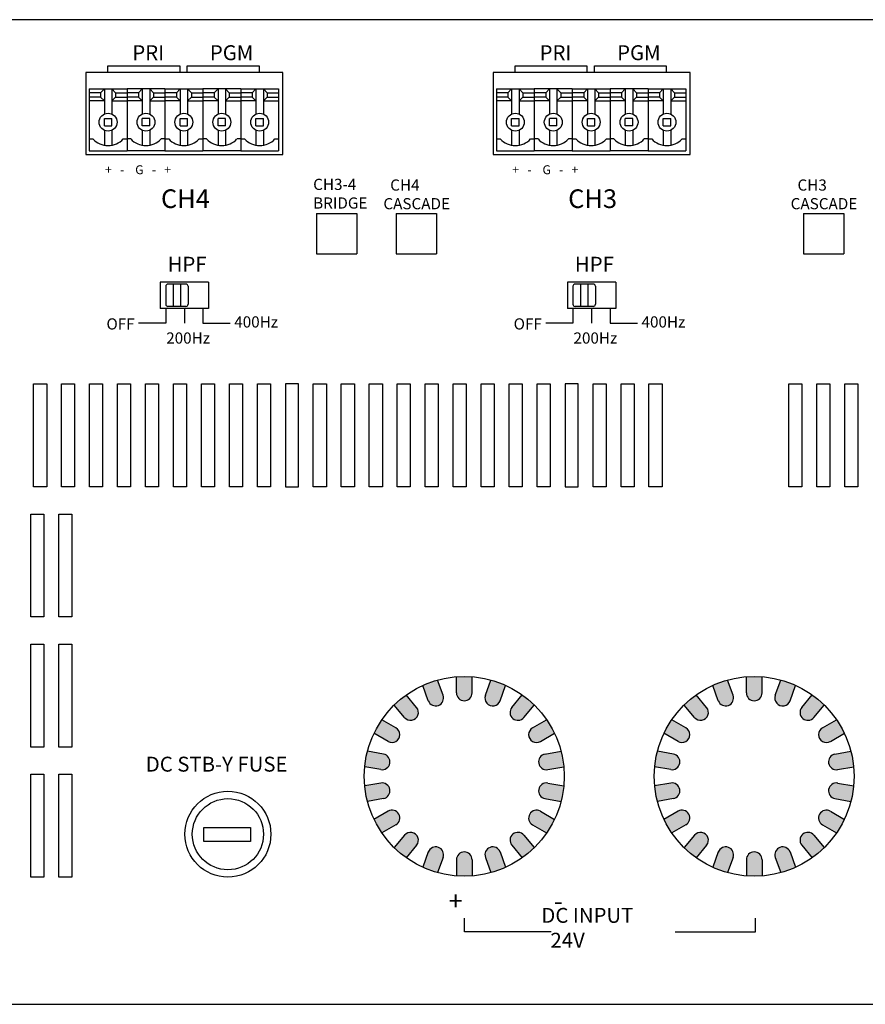
# Model space of a CAD drawing. Units: millimetres. Extents: x 4381 to 4863, y 4669 to 5051.
# Drawn here: x 4621 to 4735, y 4669 to 4801 of the extents above; entities that cross this region are included whole.
import ezdxf

# ---------------------------------------------------------------- set-up
doc = ezdxf.new("R2010")
doc.units = ezdxf.units.MM
doc.layers.add('Drawing', color=7, linetype='Continuous')
doc.styles.add('SIMPLEX', font='SIMPLEX.shx', dxfattribs={"oblique": 7})

# ---------------------------------------------------------------- blocks, each defined once
blk = doc.blocks.new('DPA-4300M REAR')
at = {"layer": 'Drawing'}
for points in [[(60.52, 43.92, 0.039372), (58.41, 43.92), (58.41, 41.74, 1), (60.52, 41.74)], [(97.28, 43.92, -0.039372), (99.38, 43.92), (99.38, 41.74, -1), (97.28, 41.74)], [(56.63, 41.42), (55.89, 43.47, 0.039372), (53.91, 42.75), (54.65, 40.7, 1)], [(65.02, 42.75, 0.039372), (63.04, 43.47), (62.3, 41.42, 1), (64.28, 40.7)], [(92.77, 42.75, -0.039372), (94.75, 43.47), (95.5, 41.42, -1), (93.52, 40.7)], [(101.16, 41.42), (101.91, 43.47, -0.039372), (103.89, 42.75), (103.14, 40.7, -1)], [(51.69, 41.47, 0.039372), (50.07, 40.11), (51.47, 38.45, 1), (53.09, 39.8)], [(68.86, 40.11, 0.039372), (67.24, 41.47), (65.85, 39.8, 1), (67.46, 38.45)], [(88.94, 40.11, -0.039372), (90.55, 41.47), (91.95, 39.8, -1), (90.34, 38.45)], [(106.11, 41.47, -0.039372), (107.72, 40.11), (106.32, 38.45, -1), (104.71, 39.8)], [(50.31, 37.06), (48.43, 38.15, 0.039372), (47.37, 36.33), (49.26, 35.24, 1)], [(71.56, 36.33, 0.039372), (70.51, 38.15), (68.62, 37.06, 1), (69.67, 35.24)], [(86.24, 36.33, -0.039372), (87.29, 38.15), (89.18, 37.06, -1), (88.12, 35.24)], [(107.48, 37.06), (109.37, 38.15, -0.039372), (110.42, 36.33), (108.54, 35.24, -1)], [(48.64, 33.54), (46.5, 33.92, 0.039372), (46.13, 31.84), (48.27, 31.46, 1.010724), (48.62, 33.54, -0.005334)], [(72.44, 33.92), (70.29, 33.54, 1), (70.66, 31.46), (72.8, 31.84, 0.039372)], [(85.36, 33.92), (87.5, 33.54, -1), (87.14, 31.46), (84.99, 31.84, -0.039372)], [(109.16, 33.54), (111.3, 33.92, -0.039372), (111.67, 31.84), (109.52, 31.46, -1.010724), (109.18, 33.54, 0.005334)], [(46.13, 29.28, 0.039372), (46.5, 27.2), (48.64, 27.58, 0.999998), (48.27, 29.66)], [(72.8, 29.28), (70.66, 29.66, 1), (70.29, 27.58), (72.44, 27.2, 0.039372)], [(84.99, 29.28), (87.14, 29.66, -1), (87.5, 27.58), (85.36, 27.2, -0.039372)], [(111.67, 29.28, -0.039372), (111.3, 27.2), (109.16, 27.58, -0.999998), (109.52, 29.66)], [(49.26, 25.88), (47.37, 24.79, 0.039372), (48.43, 22.97), (50.31, 24.06, 1)], [(71.56, 24.79), (69.67, 25.88, 1), (68.62, 24.06), (70.51, 22.97, 0.039372)], [(86.24, 24.79), (88.12, 25.88, -1), (89.18, 24.06), (87.29, 22.97, -0.039372)], [(108.54, 25.88), (110.42, 24.79, -0.039372), (109.37, 22.97), (107.48, 24.06, -1)], [(53.09, 21.32, 1), (51.47, 22.67), (50.07, 21, 0.039372), (51.69, 19.65)], [(67.46, 22.67, 1), (65.85, 21.32), (67.24, 19.65, 0.039372), (68.86, 21)], [(90.34, 22.67, -1), (91.95, 21.32), (90.55, 19.65, -0.039372), (88.94, 21)], [(104.71, 21.32, -1), (106.32, 22.67), (107.72, 21, -0.039372), (106.11, 19.65)], [(56.63, 19.69, 1), (54.65, 20.42), (53.91, 18.37, 0.039372), (55.89, 17.65)], [(60.52, 19.38, 1), (58.41, 19.38), (58.41, 17.2, 0.039372), (60.52, 17.2)], [(64.28, 20.42, 1), (62.3, 19.69), (63.04, 17.65, 0.039372), (65.02, 18.37)], [(93.52, 20.42, -1), (95.5, 19.69), (94.75, 17.65, -0.039372), (92.77, 18.37)], [(97.28, 19.38, -1), (99.38, 19.38), (99.38, 17.2, -0.039372), (97.28, 17.2)], [(101.16, 19.69, -1), (103.14, 20.42), (103.89, 18.37, -0.039372), (101.91, 17.65)]]:
    blk.add_hatch(color=256, dxfattribs=at).paths.add_polyline_path(points)
for p, q in [((-215.59, 132), (218.41, 132)), ((11.7, 124.91), (11.7, 125.83)), ((11.7, 125.83), (21.33, 125.83)), ((21.33, 125.83), (21.33, 124.91)), ((22.33, 124.91), (22.33, 125.83)), ((22.33, 125.83), (31.96, 125.83)), ((31.96, 125.83), (31.96, 124.91)), ((66.28, 124.91), (66.28, 125.83)), ((66.28, 125.83), (75.92, 125.83)), ((75.92, 125.83), (75.92, 124.91)), ((76.92, 124.91), (76.92, 125.83)), ((76.92, 125.83), (86.55, 125.83)), ((86.55, 125.83), (86.55, 124.91)), ((39.67, 106.01), (39.67, 100.6)), ((39.67, 106.01), (45.07, 106.01)), ((45.07, 106.01), (45.07, 100.6)), ((50.36, 106.01), (50.36, 100.6)), ((50.36, 106.01), (55.76, 106.01)), ((55.76, 106.01), (55.76, 100.6)), ((104.95, 106.01), (104.95, 100.6)), ((104.95, 106.01), (110.35, 106.01)), ((110.35, 106.01), (110.35, 100.6)), ((39.67, 100.6), (45.07, 100.6)), ((50.36, 100.6), (55.76, 100.6)), ((104.95, 100.6), (110.35, 100.6)), ((19.45, 93.3), (19.45, 91.3)), ((21.95, 93.3), (21.95, 91.3)), ((24.42, 93.3), (24.42, 91.3)), ((74.04, 93.3), (74.04, 91.3)), ((76.54, 93.3), (76.54, 91.3)), ((79.01, 93.3), (79.01, 91.3)), ((19.45, 91.3), (15.81, 91.3)), ((24.42, 91.3), (28.09, 91.3)), ((74.04, 91.3), (70.4, 91.3)), ((79.01, 91.3), (82.68, 91.3)), ((58.41, 41.74), (58.41, 43.92)), ((60.52, 41.74), (60.52, 43.92)), ((97.28, 41.74), (97.28, 43.92)), ((99.38, 41.74), (99.38, 43.92)), ((54.65, 40.7), (53.91, 42.75)), ((56.63, 41.42), (55.89, 43.47)), ((62.3, 41.42), (63.04, 43.47)), ((64.28, 40.7), (65.02, 42.75)), ((93.52, 40.7), (92.77, 42.75)), ((95.5, 41.42), (94.75, 43.47)), ((101.16, 41.42), (101.91, 43.47)), ((103.14, 40.7), (103.89, 42.75)), ((53.09, 39.8), (51.69, 41.47)), ((65.85, 39.8), (67.24, 41.47)), ((91.95, 39.8), (90.55, 41.47)), ((104.71, 39.8), (106.11, 41.47)), ((51.47, 38.45), (50.07, 40.11)), ((67.46, 38.45), (68.86, 40.11)), ((90.34, 38.45), (88.94, 40.11)), ((106.32, 38.45), (107.72, 40.11)), ((50.31, 37.06), (48.43, 38.15)), ((68.62, 37.06), (70.51, 38.15)), ((89.18, 37.06), (87.29, 38.15)), ((107.48, 37.06), (109.37, 38.15)), ((49.26, 35.24), (47.37, 36.33)), ((69.67, 35.24), (71.56, 36.33)), ((88.12, 35.24), (86.24, 36.33)), ((108.54, 35.24), (110.42, 36.33)), ((48.64, 33.54), (46.5, 33.92)), ((70.29, 33.54), (72.44, 33.92)), ((87.5, 33.54), (85.36, 33.92)), ((109.16, 33.54), (111.3, 33.92)), ((48.27, 31.46), (46.13, 31.84)), ((70.66, 31.46), (72.8, 31.84)), ((87.14, 31.46), (84.99, 31.84)), ((109.52, 31.46), (111.67, 31.84)), ((48.27, 29.66), (46.13, 29.28)), ((70.66, 29.66), (72.8, 29.28)), ((87.14, 29.66), (84.99, 29.28)), ((109.52, 29.66), (111.67, 29.28)), ((48.64, 27.58), (46.5, 27.2)), ((70.29, 27.58), (72.44, 27.2)), ((87.5, 27.58), (85.36, 27.2)), ((109.16, 27.58), (111.3, 27.2)), ((49.26, 25.88), (47.37, 24.79)), ((69.67, 25.88), (71.56, 24.79)), ((88.12, 25.88), (86.24, 24.79)), ((108.54, 25.88), (110.42, 24.79)), ((50.31, 24.06), (48.43, 22.97)), ((68.62, 24.06), (70.51, 22.97)), ((89.18, 24.06), (87.29, 22.97)), ((107.48, 24.06), (109.37, 22.97)), ((51.47, 22.67), (50.07, 21)), ((67.46, 22.67), (68.86, 21)), ((90.34, 22.67), (88.94, 21)), ((106.32, 22.67), (107.72, 21)), ((53.09, 21.32), (51.69, 19.65)), ((65.85, 21.32), (67.24, 19.65)), ((91.95, 21.32), (90.55, 19.65)), ((104.71, 21.32), (106.11, 19.65)), ((54.65, 20.42), (53.91, 18.37)), ((64.28, 20.42), (65.02, 18.37)), ((93.52, 20.42), (92.77, 18.37)), ((103.14, 20.42), (103.89, 18.37)), ((56.63, 19.69), (55.89, 17.65)), ((58.41, 19.38), (58.41, 17.2)), ((60.52, 19.38), (60.52, 17.2)), ((62.3, 19.69), (63.04, 17.65)), ((95.5, 19.69), (94.75, 17.65)), ((97.28, 19.38), (97.28, 17.2)), ((99.38, 19.38), (99.38, 17.2)), ((101.16, 19.69), (101.91, 17.65)), ((59.5, 9.72), (59.5, 11.53)), ((98.49, 9.72), (98.49, 11.53)), ((71.14, 9.72), (59.5, 9.72)), ((87.75, 9.72), (98.49, 9.72)), ((-215.59, 0), (218.41, 0))]:
    blk.add_line(p, q, dxfattribs=at)
at = {"layer": 'Drawing', "color": 7}
for p, q in [((8.75, 124.91), (8.75, 113.91)), ((35.15, 124.91), (8.75, 124.91)), ((35.15, 113.91), (35.15, 124.91)), ((63.34, 124.91), (63.34, 113.91)), ((89.74, 124.91), (63.34, 124.91)), ((89.74, 113.91), (89.74, 124.91)), ((8.75, 113.91), (35.15, 113.91)), ((63.34, 113.91), (89.74, 113.91)), ((25.2, 96.8), (18.7, 96.8)), ((18.7, 96.8), (18.7, 93.3)), ((22.15, 96.55), (19.75, 96.55)), ((20.45, 96.55), (20.45, 93.55)), ((21.45, 96.55), (21.45, 93.55)), ((25.2, 96.8), (25.2, 93.3)), ((79.79, 96.8), (73.29, 96.8)), ((73.29, 96.8), (73.29, 93.3)), ((76.74, 96.55), (74.34, 96.55)), ((75.04, 96.55), (75.04, 93.55)), ((76.04, 96.55), (76.04, 93.55)), ((79.79, 96.8), (79.79, 93.3)), ((19.45, 96.25), (19.45, 93.85)), ((22.45, 96.25), (22.45, 93.85)), ((74.04, 96.25), (74.04, 93.85)), ((77.04, 96.25), (77.04, 93.85)), ((25.2, 93.3), (18.7, 93.3)), ((22.15, 93.55), (19.75, 93.55)), ((79.79, 93.3), (73.29, 93.3)), ((76.74, 93.55), (74.34, 93.55))]:
    blk.add_line(p, q, dxfattribs=at)
at = {"layer": 'Drawing', "color": 7, "linetype": 'Continuous'}
for p, q in [((9.19, 122.71), (14.27, 122.71)), ((9.19, 122.71), (9.19, 114.41)), ((10.73, 122.21), (9.19, 122.21)), ((10.73, 121.61), (9.19, 121.61)), ((10.73, 122.21), (11.23, 122.71)), ((10.73, 122.21), (10.73, 121.61)), ((10.73, 121.61), (11.23, 121.11)), ((11.23, 122.71), (11.23, 119.35)), ((12.23, 122.71), (12.73, 122.21)), ((12.23, 122.71), (12.23, 119.35)), ((12.73, 121.61), (12.23, 121.11)), ((12.73, 122.21), (12.73, 121.61)), ((12.73, 122.21), (14.27, 122.21)), ((12.73, 121.61), (14.27, 121.61)), ((14.27, 122.71), (14.27, 114.41)), ((19.35, 122.71), (14.27, 122.71)), ((14.27, 122.71), (14.27, 114.41)), ((15.81, 122.21), (14.27, 122.21)), ((15.81, 121.61), (14.27, 121.61)), ((16.31, 122.71), (15.81, 122.21)), ((15.81, 122.21), (15.81, 121.61)), ((15.81, 121.61), (16.31, 121.11)), ((16.31, 122.71), (16.31, 119.35)), ((17.81, 122.21), (17.31, 122.71)), ((17.31, 122.71), (17.31, 119.35)), ((17.81, 121.61), (17.31, 121.11)), ((17.81, 122.21), (17.81, 121.61)), ((17.81, 122.21), (19.35, 122.21)), ((17.81, 121.61), (19.35, 121.61)), ((19.35, 122.71), (19.35, 114.41)), ((19.35, 122.71), (19.35, 114.41)), ((19.35, 122.71), (24.43, 122.71)), ((20.89, 122.21), (19.35, 122.21)), ((20.89, 121.61), (19.35, 121.61)), ((20.89, 122.21), (21.39, 122.71)), ((20.89, 122.21), (20.89, 121.61)), ((20.89, 121.61), (21.39, 121.11)), ((21.39, 122.71), (21.39, 119.35)), ((22.39, 122.71), (22.89, 122.21)), ((22.39, 122.71), (22.39, 119.35)), ((22.89, 121.61), (22.39, 121.11)), ((22.89, 122.21), (22.89, 121.61)), ((22.89, 122.21), (24.43, 122.21)), ((22.89, 121.61), (24.43, 121.61)), ((24.43, 122.71), (24.43, 114.41)), ((24.43, 122.71), (24.43, 114.41)), ((24.43, 122.71), (24.43, 114.41)), ((29.51, 122.71), (24.43, 122.71)), ((24.43, 122.71), (24.43, 114.41)), ((25.97, 122.21), (24.43, 122.21)), ((25.97, 121.61), (24.43, 121.61)), ((26.47, 122.71), (25.97, 122.21)), ((25.97, 122.21), (25.97, 121.61)), ((25.97, 121.61), (26.47, 121.11)), ((26.47, 122.71), (26.47, 119.35)), ((27.97, 122.21), (27.47, 122.71)), ((27.47, 122.71), (27.47, 119.35)), ((27.97, 121.61), (27.47, 121.11)), ((27.97, 122.21), (27.97, 121.61)), ((27.97, 122.21), (29.51, 122.21)), ((27.97, 121.61), (29.51, 121.61)), ((29.51, 122.71), (29.51, 114.41)), ((29.51, 122.71), (34.59, 122.71)), ((29.51, 122.71), (29.51, 114.41)), ((31.05, 122.21), (29.51, 122.21)), ((31.05, 121.61), (29.51, 121.61)), ((31.05, 122.21), (31.55, 122.71)), ((31.05, 122.21), (31.05, 121.61)), ((31.05, 121.61), (31.55, 121.11)), ((31.55, 122.71), (31.55, 119.35)), ((32.55, 122.71), (33.05, 122.21)), ((32.55, 122.71), (32.55, 119.35)), ((33.05, 121.61), (32.55, 121.11)), ((33.05, 122.21), (33.05, 121.61)), ((33.05, 122.21), (34.59, 122.21)), ((33.05, 121.61), (34.59, 121.61)), ((34.59, 122.71), (34.59, 114.41)), ((34.59, 122.71), (34.59, 114.41)), ((63.78, 122.71), (68.86, 122.71)), ((63.78, 122.71), (63.78, 114.41)), ((65.32, 122.21), (63.78, 122.21)), ((65.32, 121.61), (63.78, 121.61)), ((65.32, 122.21), (65.82, 122.71)), ((65.32, 122.21), (65.32, 121.61)), ((65.32, 121.61), (65.82, 121.11)), ((65.82, 122.71), (65.82, 119.35)), ((66.82, 122.71), (67.32, 122.21)), ((66.82, 122.71), (66.82, 119.35)), ((67.32, 121.61), (66.82, 121.11)), ((67.32, 122.21), (67.32, 121.61)), ((67.32, 122.21), (68.86, 122.21)), ((67.32, 121.61), (68.86, 121.61)), ((68.86, 122.71), (68.86, 114.41)), ((73.94, 122.71), (68.86, 122.71)), ((68.86, 122.71), (68.86, 114.41)), ((70.4, 122.21), (68.86, 122.21)), ((70.4, 121.61), (68.86, 121.61)), ((70.9, 122.71), (70.4, 122.21)), ((70.4, 122.21), (70.4, 121.61)), ((70.4, 121.61), (70.9, 121.11)), ((70.9, 122.71), (70.9, 119.35)), ((72.4, 122.21), (71.9, 122.71)), ((71.9, 122.71), (71.9, 119.35)), ((72.4, 121.61), (71.9, 121.11)), ((72.4, 122.21), (72.4, 121.61)), ((72.4, 122.21), (73.94, 122.21)), ((72.4, 121.61), (73.94, 121.61)), ((73.94, 122.71), (73.94, 114.41)), ((73.94, 122.71), (73.94, 114.41)), ((73.94, 122.71), (79.02, 122.71)), ((75.48, 122.21), (73.94, 122.21)), ((75.48, 121.61), (73.94, 121.61)), ((75.48, 122.21), (75.98, 122.71)), ((75.48, 122.21), (75.48, 121.61)), ((75.48, 121.61), (75.98, 121.11)), ((75.98, 122.71), (75.98, 119.35)), ((76.98, 122.71), (77.48, 122.21)), ((76.98, 122.71), (76.98, 119.35)), ((77.48, 121.61), (76.98, 121.11)), ((77.48, 122.21), (77.48, 121.61)), ((77.48, 122.21), (79.02, 122.21)), ((77.48, 121.61), (79.02, 121.61)), ((79.02, 122.71), (79.02, 114.41)), ((79.02, 122.71), (79.02, 114.41)), ((79.02, 122.71), (79.02, 114.41)), ((84.1, 122.71), (79.02, 122.71)), ((79.02, 122.71), (79.02, 114.41)), ((80.56, 122.21), (79.02, 122.21)), ((80.56, 121.61), (79.02, 121.61)), ((81.06, 122.71), (80.56, 122.21)), ((80.56, 122.21), (80.56, 121.61)), ((80.56, 121.61), (81.06, 121.11)), ((81.06, 122.71), (81.06, 119.35)), ((82.56, 122.21), (82.06, 122.71)), ((82.06, 122.71), (82.06, 119.35)), ((82.56, 121.61), (82.06, 121.11)), ((82.56, 122.21), (82.56, 121.61)), ((82.56, 122.21), (84.1, 122.21)), ((82.56, 121.61), (84.1, 121.61)), ((84.1, 122.71), (84.1, 114.41)), ((84.1, 122.71), (89.18, 122.71)), ((84.1, 122.71), (84.1, 114.41)), ((85.64, 122.21), (84.1, 122.21)), ((85.64, 121.61), (84.1, 121.61)), ((85.64, 122.21), (86.14, 122.71)), ((85.64, 122.21), (85.64, 121.61)), ((85.64, 121.61), (86.14, 121.11)), ((86.14, 122.71), (86.14, 119.35)), ((87.14, 122.71), (87.64, 122.21)), ((87.14, 122.71), (87.14, 119.35)), ((87.64, 121.61), (87.14, 121.11)), ((87.64, 122.21), (87.64, 121.61)), ((87.64, 122.21), (89.18, 122.21)), ((87.64, 121.61), (89.18, 121.61)), ((89.18, 122.71), (89.18, 114.41)), ((89.18, 122.71), (89.18, 114.41)), ((11.23, 121.11), (9.19, 121.11)), ((12.23, 121.11), (14.27, 121.11)), ((16.31, 121.11), (14.27, 121.11)), ((17.31, 121.11), (19.35, 121.11)), ((21.39, 121.11), (19.35, 121.11)), ((22.39, 121.11), (24.43, 121.11)), ((26.47, 121.11), (24.43, 121.11)), ((27.47, 121.11), (29.51, 121.11)), ((31.55, 121.11), (29.51, 121.11)), ((32.55, 121.11), (34.59, 121.11)), ((65.82, 121.11), (63.78, 121.11)), ((66.82, 121.11), (68.86, 121.11)), ((70.9, 121.11), (68.86, 121.11)), ((71.9, 121.11), (73.94, 121.11)), ((75.98, 121.11), (73.94, 121.11)), ((76.98, 121.11), (79.02, 121.11)), ((81.06, 121.11), (79.02, 121.11)), ((82.06, 121.11), (84.1, 121.11)), ((86.14, 121.11), (84.1, 121.11)), ((87.14, 121.11), (89.18, 121.11)), ((11.23, 118.76), (12.23, 118.76)), ((11.23, 117.76), (11.23, 118.76)), ((11.23, 117.76), (12.23, 117.76)), ((12.23, 117.76), (12.23, 118.76)), ((17.31, 118.76), (16.31, 118.76)), ((16.31, 117.76), (16.31, 118.76)), ((17.31, 117.76), (16.31, 117.76)), ((17.31, 117.76), (17.31, 118.76)), ((21.39, 118.76), (22.39, 118.76)), ((21.39, 117.76), (21.39, 118.76)), ((21.39, 117.76), (22.39, 117.76)), ((22.39, 117.76), (22.39, 118.76)), ((27.47, 118.76), (26.47, 118.76)), ((26.47, 117.76), (26.47, 118.76)), ((27.47, 117.76), (26.47, 117.76)), ((27.47, 117.76), (27.47, 118.76)), ((31.55, 118.76), (32.55, 118.76)), ((31.55, 117.76), (31.55, 118.76)), ((31.55, 117.76), (32.55, 117.76)), ((32.55, 117.76), (32.55, 118.76)), ((65.82, 118.76), (66.82, 118.76)), ((65.82, 117.76), (65.82, 118.76)), ((65.82, 117.76), (66.82, 117.76)), ((66.82, 117.76), (66.82, 118.76)), ((71.9, 118.76), (70.9, 118.76)), ((70.9, 117.76), (70.9, 118.76)), ((71.9, 117.76), (70.9, 117.76)), ((71.9, 117.76), (71.9, 118.76)), ((75.98, 118.76), (76.98, 118.76)), ((75.98, 117.76), (75.98, 118.76)), ((75.98, 117.76), (76.98, 117.76)), ((76.98, 117.76), (76.98, 118.76)), ((82.06, 118.76), (81.06, 118.76)), ((81.06, 117.76), (81.06, 118.76)), ((82.06, 117.76), (81.06, 117.76)), ((82.06, 117.76), (82.06, 118.76)), ((86.14, 118.76), (87.14, 118.76)), ((86.14, 117.76), (86.14, 118.76)), ((86.14, 117.76), (87.14, 117.76)), ((87.14, 117.76), (87.14, 118.76)), ((11.23, 117.17), (11.23, 115.15)), ((12.23, 117.17), (12.23, 115.15)), ((16.31, 117.17), (16.31, 115.15)), ((17.31, 117.17), (17.31, 115.15)), ((21.39, 117.17), (21.39, 115.15)), ((22.39, 117.17), (22.39, 115.15)), ((26.47, 117.17), (26.47, 115.15)), ((27.47, 117.17), (27.47, 115.15)), ((31.55, 117.17), (31.55, 115.15)), ((32.55, 117.17), (32.55, 115.15)), ((65.82, 117.17), (65.82, 115.15)), ((66.82, 117.17), (66.82, 115.15)), ((70.9, 117.17), (70.9, 115.15)), ((71.9, 117.17), (71.9, 115.15)), ((75.98, 117.17), (75.98, 115.15)), ((76.98, 117.17), (76.98, 115.15)), ((81.06, 117.17), (81.06, 115.15)), ((82.06, 117.17), (82.06, 115.15)), ((86.14, 117.17), (86.14, 115.15)), ((87.14, 117.17), (87.14, 115.15)), ((9.19, 116.01), (9.69, 116.01)), ((13.77, 116.01), (14.27, 116.01)), ((14.77, 116.01), (14.27, 116.01)), ((19.35, 116.01), (18.85, 116.01)), ((19.35, 116.01), (19.85, 116.01)), ((23.93, 116.01), (24.43, 116.01)), ((24.93, 116.01), (24.43, 116.01)), ((29.51, 116.01), (29.01, 116.01)), ((29.51, 116.01), (30.01, 116.01)), ((34.09, 116.01), (34.59, 116.01)), ((63.78, 116.01), (64.28, 116.01)), ((68.36, 116.01), (68.86, 116.01)), ((69.36, 116.01), (68.86, 116.01)), ((73.94, 116.01), (73.44, 116.01)), ((73.94, 116.01), (74.44, 116.01)), ((78.52, 116.01), (79.02, 116.01)), ((79.52, 116.01), (79.02, 116.01)), ((84.1, 116.01), (83.6, 116.01)), ((84.1, 116.01), (84.6, 116.01)), ((88.68, 116.01), (89.18, 116.01)), ((9.19, 114.41), (14.27, 114.41)), ((19.35, 114.41), (14.27, 114.41)), ((19.35, 114.41), (24.43, 114.41)), ((29.51, 114.41), (24.43, 114.41)), ((29.51, 114.41), (34.59, 114.41)), ((63.78, 114.41), (68.86, 114.41)), ((73.94, 114.41), (68.86, 114.41)), ((73.94, 114.41), (79.02, 114.41)), ((84.1, 114.41), (79.02, 114.41)), ((84.1, 114.41), (89.18, 114.41))]:
    blk.add_line(p, q, dxfattribs=at)
at = {"layer": 'Drawing'}
for points in [[(1.74, 83.16), (3.5, 83.16), (3.5, 69.36), (1.74, 69.36)], [(5.49, 83.16), (7.25, 83.16), (7.25, 69.36), (5.49, 69.36)], [(9.24, 83.16), (11, 83.16), (11, 69.36), (9.24, 69.36)], [(12.99, 83.16), (14.75, 83.16), (14.75, 69.36), (12.99, 69.36)], [(16.74, 83.16), (18.5, 83.16), (18.5, 69.36), (16.74, 69.36)], [(20.49, 83.16), (22.24, 83.16), (22.24, 69.36), (20.49, 69.36)], [(24.24, 83.16), (25.99, 83.16), (25.99, 69.36), (24.24, 69.36)], [(27.99, 83.16), (29.74, 83.16), (29.74, 69.36), (27.99, 69.36)], [(31.74, 83.16), (33.49, 83.16), (33.49, 69.36), (31.74, 69.36)], [(35.49, 69.36), (37.24, 69.36), (37.24, 83.16), (35.49, 83.16)], [(39.24, 83.16), (40.99, 83.16), (40.99, 69.36), (39.24, 69.36)], [(42.98, 83.16), (44.74, 83.16), (44.74, 69.36), (42.98, 69.36)], [(46.73, 83.16), (48.49, 83.16), (48.49, 69.36), (46.73, 69.36)], [(50.48, 83.16), (52.24, 83.16), (52.24, 69.36), (50.48, 69.36)], [(54.23, 83.16), (55.99, 83.16), (55.99, 69.36), (54.23, 69.36)], [(57.98, 83.16), (59.74, 83.16), (59.74, 69.36), (57.98, 69.36)], [(61.73, 83.16), (63.49, 83.16), (63.49, 69.36), (61.73, 69.36)], [(65.48, 83.16), (67.23, 83.16), (67.23, 69.36), (65.48, 69.36)], [(69.23, 83.16), (70.98, 83.16), (70.98, 69.36), (69.23, 69.36)], [(72.98, 69.36), (74.73, 69.36), (74.73, 83.16), (72.98, 83.16)], [(76.73, 83.16), (78.48, 83.16), (78.48, 69.36), (76.73, 69.36)], [(80.48, 83.16), (82.23, 83.16), (82.23, 69.36), (80.48, 69.36)], [(84.23, 83.16), (85.98, 83.16), (85.98, 69.36), (84.23, 69.36)], [(102.97, 83.16), (104.73, 83.16), (104.73, 69.36), (102.97, 69.36)], [(106.72, 83.16), (108.48, 83.16), (108.48, 69.36), (106.72, 69.36)], [(110.47, 83.16), (112.22, 83.16), (112.22, 69.36), (110.47, 69.36)], [(1.38, 65.72), (3.13, 65.72), (3.13, 51.92), (1.38, 51.92)], [(5.13, 65.72), (6.88, 65.72), (6.88, 51.92), (5.13, 51.92)], [(1.38, 48.28), (3.13, 48.28), (3.13, 34.49), (1.38, 34.49)], [(5.13, 48.28), (6.88, 48.28), (6.88, 34.49), (5.13, 34.49)], [(1.38, 30.84), (3.13, 30.84), (3.13, 17.05), (1.38, 17.05)], [(5.13, 30.84), (6.88, 30.84), (6.88, 17.05), (5.13, 17.05)], [(30.84, 23.71), (30.84, 21.82), (24.57, 21.82), (24.57, 23.71)]]:
    blk.add_lwpolyline(points, close=True, dxfattribs=at)
at = {"layer": 'Drawing', "color": 7, "linetype": 'Continuous'}
for centre in [(11.73, 118.26), (16.81, 118.26), (21.89, 118.26), (26.97, 118.26), (32.05, 118.26), (66.32, 118.26), (71.4, 118.26), (76.48, 118.26), (81.56, 118.26), (86.64, 118.26)]:
    blk.add_circle(centre, 1.2, dxfattribs=at)
at = {"layer": 'Drawing'}
for centre, radius in [((59.47, 30.56), 13.4), ((98.33, 30.56), 13.4), ((27.79, 22.8), 5.76), ((27.79, 22.8), 4.77)]:
    blk.add_circle(centre, radius, dxfattribs=at)
at = {"layer": 'Drawing', "color": 7, "linetype": 'Continuous'}
for centre in [(11.73, 117.87), (16.81, 117.87), (21.89, 117.87), (26.97, 117.87), (32.05, 117.87), (66.32, 117.87), (71.4, 117.87), (76.48, 117.87), (81.56, 117.87), (86.64, 117.87)]:
    blk.add_arc(centre, 2.76, 222.3881, 317.6119, dxfattribs=at)
at = {"layer": 'Drawing', "color": 7}
for centre, start, end in [((19.75, 96.25), 90, 180), ((22.15, 96.25), 0, 90), ((74.34, 96.25), 90, 180), ((76.74, 96.25), 0, 90), ((19.75, 93.85), 180, 270), ((22.15, 93.85), 270, 0), ((74.34, 93.85), 180, 270), ((76.74, 93.85), 270, 0)]:
    blk.add_arc(centre, 0.3, start, end, dxfattribs=at)
at = {"layer": 'Drawing'}
for centre, start, end in [((55.64, 41.06), 200, 20), ((59.47, 41.74), 180, 0), ((63.29, 41.06), 160, 340), ((94.51, 41.06), 200, 20), ((98.33, 41.74), 180, 0), ((102.15, 41.06), 160, 340), ((52.28, 39.12), 220, 40), ((66.65, 39.12), 140, 320), ((91.15, 39.12), 220, 40), ((105.52, 39.12), 140, 320), ((49.79, 36.15), 240, 60), ((69.15, 36.15), 120, 300), ((88.65, 36.15), 240, 60), ((108.01, 36.15), 120, 300), ((48.46, 32.5), 260, 80), ((70.48, 32.5), 100, 280), ((87.32, 32.5), 260, 80), ((109.34, 32.5), 100, 280), ((48.46, 28.62), 280, 100), ((70.48, 28.62), 80, 260), ((87.32, 28.62), 280, 100), ((109.34, 28.62), 80, 260), ((49.79, 24.97), 300, 120), ((69.15, 24.97), 60, 240), ((88.65, 24.97), 300, 120), ((108.01, 24.97), 60, 240), ((52.28, 22), 320, 140), ((66.65, 22), 40, 220), ((91.15, 22), 320, 140), ((105.52, 22), 40, 220), ((55.64, 20.05), 340, 160), ((59.47, 19.38), 0, 180), ((63.29, 20.05), 20, 200), ((94.51, 20.05), 340, 160), ((98.33, 19.38), 0, 180), ((102.15, 20.05), 20, 200)]:
    blk.add_arc(centre, 1.05, start, end, dxfattribs=at)
at = {"layer": 'Drawing', "color": 7, "attachment_point": 1, "style": 'SIMPLEX'}
for s, width, insert, char_height in [('PRI', 8.2355, (14.98, 128.57), 2), ('PGM', 8.8304, (25.37, 128.57), 2), ('PRI', 8.2355, (69.57, 128.57), 2), ('PGM', 8.8304, (79.96, 128.57), 2), ('+   -    G   -   +', 25.9002, (11.32, 112.48), 1.2), ('+   -    G   -   +', 25.9002, (65.91, 112.48), 1.2), ('СH3-4\\PBRIDGE', 8.2355, (39.22, 110.67), 1.5), ('  СH4\\PСASCADE', 10.3434, (48.63, 110.58), 1.5), ('  СH3\\PСASCADE', 10.3434, (103.22, 110.58), 1.5), ('СH4                ', 146.8835, (18.82, 109.25), 2.5), ('СH3                ', 146.8835, (73.4, 109.25), 2.5), ('HPF', 8.2355, (19.71, 100.21), 2), ('HPF', 8.2355, (74.3, 100.21), 2), ('OFF', 8.2355, (11.51, 91.96), 1.5), ('400Hz', 8.2355, (28.64, 92.23), 1.5), ('OFF', 8.2355, (66.09, 91.96), 1.5), ('400Hz', 8.2355, (83.23, 92.23), 1.5), ('200Hz', 8.2355, (19.52, 90.07), 1.5), ('200Hz', 8.2355, (74.11, 90.07), 1.5), ('DC STB-Y FUSE', 28.6602, (16.78, 33.19), 2), ('{\\H0.4x; }+                -', 58.6399, (57.06, 15.11), 2.5), ('  DC INPUT\\P    24V', 28.6602, (68.58, 12.92), 2)]:
    blk.add_mtext_dynamic_manual_height_columns(s, width=width, gutter_width=10, heights=[0], dxfattribs=dict(at, insert=insert, char_height=char_height))

msp = doc.modelspace()

# ---------------------------------------------------------------- block references
msp.add_blockref('DPA-4300M REAR', (4621.55, 4669.09))

doc.saveas('drawing.dxf')
